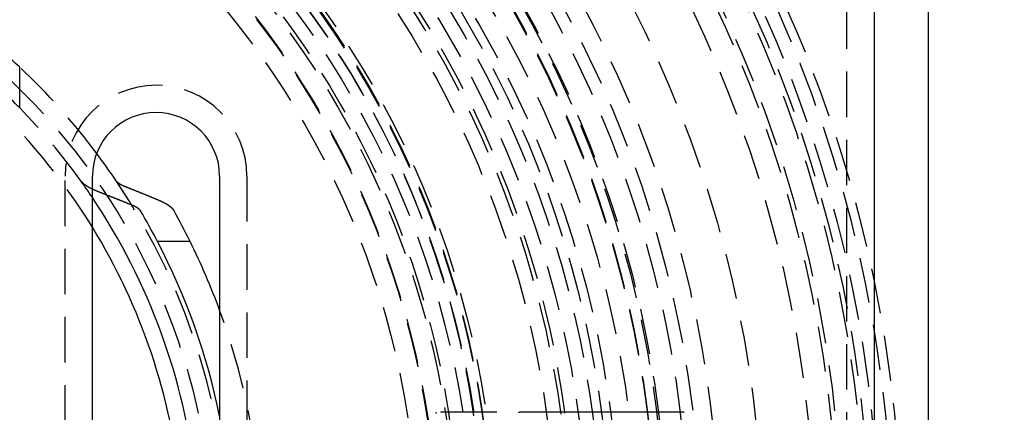
# Model space of a CAD drawing. Extents: x 658 to 1158, y -665 to 422.
# Drawn here: x 933 to 987, y -402 to -380 of the extents above; entities that cross this region are included whole.
import ezdxf

# ---------------------------------------------------------------- set-up
doc = ezdxf.new("R2010")
doc.units = 0
doc.header["$LTSCALE"] = 10
doc.linetypes.add('VERDECKT', pattern=[0.375, 0.25, -0.125])
doc.layers.get('0').update_dxf_attribs({"linetype": 'CONTINUOUS'})
doc.layers.add('STEMPEL', color=3, linetype='CONTINUOUS')

# ---------------------------------------------------------------- blocks, each defined once
blk = doc.blocks.new('A$C8047766D')
for p, q in [((355.603, -48.609), (355.603, 101.391)), ((352.603, 98.391), (352.603, -45.609)), ((309.603, 32.891), (309.603, 46.891)), ((316.603, 46.891), (316.603, 32.891)), ((314.979, 43.29), (313.184, 43.29))]:
    blk.add_line(p, q)
at = {"color": 1, "linetype": 'VERDECKT'}
for p, q in [((351.103, 31.391), (351.103, 95.391)), ((305.603, 50.642), (305.603, 52.884)), ((308.103, 32.891), (308.103, 46.891)), ((318.103, 46.891), (318.103, 32.891)), ((331.25, 33.891), (328.519, 33.891)), ((335.594, 33.891), (331.25, 33.891)), ((337.107, 33.891), (335.594, 33.891))]:
    blk.add_line(p, q, dxfattribs=at)
at = {"color": 1}
for points in [[(309.603, 46.168, 0), (309.599, 46.17, 0), (309.596, 46.172, 0), (309.593, 46.173, 0), (309.589, 46.175, 0), (309.586, 46.176, 0), (309.583, 46.178, 0), (309.579, 46.179, 0), (309.576, 46.181, 0), (309.573, 46.183, 0), (309.57, 46.184, 0), (309.566, 46.186, 0), (309.563, 46.188, 0), (309.56, 46.189, 0), (309.557, 46.191, 0), (309.553, 46.192, 0), (309.55, 46.194, 0), (309.547, 46.195, 0), (309.544, 46.197, 0), (309.541, 46.199, 0), (309.538, 46.2, 0), (309.534, 46.202, 0), (309.531, 46.203, 0), (309.528, 46.205, 0), (309.525, 46.207, 0), (309.522, 46.208, 0), (309.519, 46.21, 0), (309.516, 46.211, 0), (309.512, 46.213, 0), (309.509, 46.215, 0), (309.506, 46.216, 0), (309.503, 46.218, 0), (309.5, 46.219, 0), (309.497, 46.221, 0), (309.494, 46.223, 0), (309.491, 46.224, 0), (309.487, 46.226, 0), (309.484, 46.228, 0), (309.481, 46.229, 0), (309.478, 46.231, 0), (309.475, 46.233, 0), (309.472, 46.234, 0), (309.469, 46.236, 0), (309.466, 46.238, 0), (309.463, 46.239, 0), (309.46, 46.241, 0), (309.456, 46.243, 0), (309.453, 46.244, 0), (309.45, 46.246, 0), (309.447, 46.248, 0), (309.444, 46.249, 0), (309.441, 46.251, 0), (309.438, 46.253, 0), (309.435, 46.254, 0), (309.432, 46.256, 0), (309.429, 46.258, 0), (309.426, 46.26, 0), (309.423, 46.261, 0), (309.419, 46.263, 0), (309.416, 46.265, 0), (309.413, 46.266, 0), (309.41, 46.268, 0), (309.407, 46.27, 0), (309.404, 46.272, 0), (309.401, 46.273, 0), (309.398, 46.275, 0), (309.395, 46.277, 0), (309.392, 46.279, 0), (309.389, 46.28, 0), (309.386, 46.282, 0), (309.383, 46.284, 0), (309.38, 46.286, 0), (309.377, 46.287, 0), (309.374, 46.289, 0), (309.371, 46.291, 0), (309.368, 46.293, 0), (309.365, 46.294, 0), (309.362, 46.296, 0), (309.359, 46.298, 0), (309.356, 46.3, 0), (309.353, 46.301, 0), (309.35, 46.303, 0), (309.347, 46.305, 0), (309.344, 46.307, 0), (309.341, 46.309, 0), (309.338, 46.31, 0), (309.335, 46.312, 0), (309.332, 46.314, 0), (309.33, 46.316, 0), (309.327, 46.318, 0), (309.324, 46.319, 0), (309.321, 46.321, 0), (309.318, 46.323, 0), (309.315, 46.325, 0), (309.312, 46.327, 0), (309.309, 46.329, 0), (309.306, 46.33, 0), (309.303, 46.332, 0), (309.301, 46.334, 0), (309.298, 46.336, 0), (309.295, 46.338, 0), (309.292, 46.34, 0), (309.289, 46.341, 0), (309.286, 46.343, 0), (309.283, 46.345, 0), (309.281, 46.347, 0), (309.278, 46.349, 0), (309.275, 46.351, 0), (309.272, 46.352, 0), (309.269, 46.354, 0), (309.267, 46.356, 0), (309.264, 46.358, 0), (309.261, 46.36, 0), (309.258, 46.362, 0), (309.256, 46.364, 0), (309.253, 46.365, 0), (309.25, 46.367, 0), (309.247, 46.369, 0), (309.245, 46.371, 0), (309.242, 46.373, 0), (309.239, 46.375, 0), (309.236, 46.377, 0), (309.234, 46.379, 0), (309.231, 46.38, 0), (309.228, 46.382, 0), (309.226, 46.384, 0), (309.223, 46.386, 0), (309.22, 46.388, 0), (309.218, 46.39, 0), (309.215, 46.392, 0), (309.212, 46.394, 0), (309.21, 46.396, 0), (309.207, 46.398, 0), (309.204, 46.399, 0), (309.202, 46.401, 0), (309.199, 46.403, 0), (309.197, 46.405, 0), (309.194, 46.407, 0), (309.192, 46.409, 0), (309.189, 46.411, 0), (309.186, 46.413, 0), (309.184, 46.415, 0), (309.181, 46.416, 0), (309.179, 46.418, 0), (309.176, 46.42, 0), (309.174, 46.422, 0), (309.171, 46.424, 0), (309.169, 46.426, 0), (309.166, 46.428, 0), (309.164, 46.43, 0), (309.161, 46.432, 0), (309.159, 46.434, 0), (309.157, 46.436, 0), (309.154, 46.438, 0), (309.152, 46.44, 0), (309.149, 46.441, 0), (309.147, 46.443, 0), (309.144, 46.445, 0), (309.142, 46.447, 0), (309.14, 46.449, 0), (309.137, 46.451, 0), (309.135, 46.453, 0), (309.133, 46.455, 0), (309.13, 46.457, 0), (309.128, 46.459, 0), (309.126, 46.461, 0), (309.123, 46.463, 0), (309.121, 46.465, 0), (309.119, 46.467, 0), (309.117, 46.468, 0), (309.114, 46.47, 0), (309.112, 46.472, 0), (309.11, 46.474, 0), (309.108, 46.476, 0), (309.105, 46.478, 0), (309.103, 46.48, 0), (309.101, 46.482, 0), (309.099, 46.484, 0), (309.097, 46.486, 0), (309.094, 46.488, 0), (309.092, 46.49, 0), (309.09, 46.492, 0), (309.088, 46.494, 0), (309.086, 46.496, 0), (309.084, 46.498, 0), (309.081, 46.499, 0), (309.079, 46.501, 0), (309.077, 46.503, 0), (309.075, 46.505, 0), (309.073, 46.507, 0), (309.071, 46.509, 0), (309.069, 46.511, 0), (309.067, 46.513, 0), (309.065, 46.515, 0), (309.063, 46.517, 0), (309.061, 46.519, 0), (309.059, 46.521, 0), (309.057, 46.523, 0), (309.055, 46.525, 0), (309.053, 46.527, 0), (309.051, 46.529, 0), (309.049, 46.531, 0), (309.047, 46.532, 0), (309.045, 46.534, 0), (309.043, 46.536, 0), (309.041, 46.538, 0), (309.039, 46.54, 0), (309.038, 46.542, 0), (309.036, 46.544, 0), (309.034, 46.546, 0), (309.032, 46.548, 0), (309.03, 46.55, 0), (309.028, 46.552, 0), (309.026, 46.554, 0), (309.025, 46.556, 0), (309.023, 46.557, 0), (309.021, 46.559, 0), (309.019, 46.561, 0), (309.018, 46.563, 0), (309.016, 46.565, 0), (309.014, 46.567, 0), (309.012, 46.569, 0), (309.011, 46.571, 0), (309.009, 46.573, 0), (309.007, 46.575, 0), (309.005, 46.577, 0), (309.004, 46.579, 0), (309.002, 46.581, 0), (309, 46.583, 0), (308.999, 46.584, 0), (308.997, 46.586, 0), (308.996, 46.588, 0), (308.994, 46.59, 0), (308.992, 46.592, 0), (308.991, 46.594, 0), (308.989, 46.596, 0), (308.988, 46.598, 0), (308.986, 46.6, 0), (308.985, 46.602, 0), (308.983, 46.603, 0), (308.981, 46.605, 0), (308.98, 46.607, 0), (308.978, 46.609, 0), (308.977, 46.611, 0), (308.976, 46.613, 0), (308.974, 46.615, 0), (308.973, 46.617, 0), (308.971, 46.619, 0), (308.97, 46.62, 0), (308.968, 46.622, 0), (308.967, 46.624, 0), (308.966, 46.626, 0), (308.964, 46.628, 0), (308.963, 46.63, 0), (308.961, 46.632, 0), (308.96, 46.634, 0)], [(342.147, 33.891, 0), (342.147, 33.891, 0), (342.147, 33.891, 0), (342.147, 33.891, 0), (342.147, 33.891, 0), (342.147, 33.891, 0), (342.147, 33.891, 0), (342.147, 33.891, 0), (342.146, 33.891, 0), (342.146, 33.891, 0), (342.146, 33.891, 0), (342.145, 33.891, 0), (342.145, 33.891, 0), (342.144, 33.891, 0), (342.144, 33.891, 0), (342.143, 33.891, 0), (342.143, 33.891, 0), (342.142, 33.891, 0), (342.142, 33.891, 0), (342.141, 33.891, 0), (342.14, 33.891, 0), (342.139, 33.891, 0), (342.139, 33.891, 0), (342.138, 33.891, 0), (342.137, 33.891, 0), (342.136, 33.891, 0), (342.135, 33.891, 0), (342.134, 33.891, 0), (342.133, 33.891, 0), (342.132, 33.891, 0), (342.131, 33.891, 0), (342.13, 33.891, 0), (342.129, 33.891, 0), (342.127, 33.891, 0), (342.126, 33.891, 0), (342.125, 33.891, 0), (342.124, 33.891, 0), (342.122, 33.891, 0), (342.121, 33.891, 0), (342.119, 33.891, 0), (342.118, 33.891, 0), (342.116, 33.891, 0), (342.115, 33.891, 0), (342.113, 33.891, 0), (342.112, 33.891, 0), (342.11, 33.891, 0), (342.108, 33.891, 0), (342.106, 33.891, 0), (342.105, 33.891, 0), (342.103, 33.891, 0), (342.101, 33.891, 0), (342.099, 33.891, 0), (342.097, 33.891, 0), (342.095, 33.891, 0), (342.093, 33.891, 0), (342.091, 33.891, 0), (342.089, 33.891, 0), (342.087, 33.891, 0), (342.085, 33.891, 0), (342.082, 33.891, 0), (342.08, 33.891, 0), (342.078, 33.891, 0), (342.075, 33.891, 0), (342.073, 33.891, 0), (342.071, 33.891, 0), (342.068, 33.891, 0), (342.066, 33.891, 0), (342.063, 33.891, 0), (342.06, 33.891, 0), (342.058, 33.891, 0), (342.055, 33.891, 0), (342.052, 33.891, 0), (342.05, 33.891, 0), (342.047, 33.891, 0), (342.044, 33.891, 0), (342.041, 33.891, 0), (342.038, 33.891, 0), (342.035, 33.891, 0), (342.032, 33.891, 0), (342.029, 33.891, 0), (342.026, 33.891, 0), (342.023, 33.891, 0), (342.02, 33.891, 0), (342.016, 33.891, 0), (342.013, 33.891, 0), (342.01, 33.891, 0), (342.007, 33.891, 0), (342.003, 33.891, 0), (342, 33.891, 0), (341.996, 33.891, 0), (341.993, 33.891, 0), (341.989, 33.891, 0), (341.986, 33.891, 0), (341.982, 33.891, 0), (341.979, 33.891, 0), (341.975, 33.891, 0), (341.971, 33.891, 0), (341.968, 33.891, 0), (341.964, 33.891, 0), (341.96, 33.891, 0), (341.956, 33.891, 0), (341.953, 33.891, 0), (341.949, 33.891, 0), (341.945, 33.891, 0), (341.941, 33.891, 0), (341.937, 33.891, 0), (341.933, 33.891, 0), (341.929, 33.891, 0), (341.925, 33.891, 0), (341.921, 33.891, 0), (341.917, 33.891, 0), (341.912, 33.891, 0), (341.908, 33.891, 0), (341.904, 33.891, 0), (341.9, 33.891, 0), (341.895, 33.891, 0), (341.891, 33.891, 0), (341.887, 33.891, 0), (341.882, 33.891, 0), (341.878, 33.891, 0), (341.874, 33.891, 0), (341.869, 33.891, 0), (341.865, 33.891, 0), (341.86, 33.891, 0), (341.856, 33.891, 0), (341.851, 33.891, 0), (341.847, 33.891, 0), (341.842, 33.891, 0), (341.837, 33.891, 0), (341.833, 33.891, 0), (341.828, 33.891, 0), (341.823, 33.891, 0), (341.819, 33.891, 0), (341.814, 33.891, 0), (341.809, 33.891, 0), (341.804, 33.891, 0), (341.8, 33.891, 0), (341.795, 33.891, 0), (341.79, 33.891, 0), (341.785, 33.891, 0), (341.78, 33.891, 0), (341.775, 33.891, 0), (341.77, 33.891, 0), (341.765, 33.891, 0), (341.76, 33.891, 0), (341.755, 33.891, 0), (341.75, 33.891, 0), (341.745, 33.891, 0), (341.74, 33.891, 0), (341.735, 33.891, 0), (341.729, 33.891, 0), (341.724, 33.891, 0), (341.719, 33.891, 0), (341.713, 33.891, 0), (341.708, 33.891, 0), (341.702, 33.891, 0), (341.697, 33.891, 0), (341.691, 33.891, 0), (341.686, 33.891, 0), (341.68, 33.891, 0), (341.674, 33.891, 0), (341.668, 33.891, 0), (341.663, 33.891, 0), (341.657, 33.891, 0), (341.651, 33.891, 0), (341.645, 33.891, 0), (341.639, 33.891, 0), (341.633, 33.891, 0), (341.627, 33.891, 0), (341.621, 33.891, 0), (341.615, 33.891, 0), (341.609, 33.891, 0), (341.602, 33.891, 0), (341.596, 33.891, 0), (341.59, 33.891, 0), (341.583, 33.891, 0), (341.577, 33.891, 0), (341.571, 33.891, 0), (341.564, 33.891, 0), (341.558, 33.891, 0), (341.551, 33.891, 0), (341.545, 33.891, 0), (341.538, 33.891, 0), (341.531, 33.891, 0), (341.525, 33.891, 0), (341.518, 33.891, 0), (341.511, 33.891, 0), (341.504, 33.891, 0), (341.497, 33.891, 0), (341.49, 33.891, 0), (341.484, 33.891, 0), (341.477, 33.891, 0), (341.47, 33.891, 0), (341.462, 33.891, 0), (341.455, 33.891, 0), (341.448, 33.891, 0), (341.441, 33.891, 0), (341.434, 33.891, 0), (341.427, 33.891, 0), (341.419, 33.891, 0), (341.412, 33.891, 0), (341.405, 33.891, 0), (341.397, 33.891, 0), (341.39, 33.891, 0), (341.382, 33.891, 0), (341.375, 33.891, 0), (341.367, 33.891, 0), (341.36, 33.891, 0), (341.352, 33.891, 0), (341.344, 33.891, 0), (341.337, 33.891, 0), (341.329, 33.891, 0), (341.321, 33.891, 0), (341.314, 33.891, 0), (341.306, 33.891, 0), (341.298, 33.891, 0), (341.29, 33.891, 0), (341.282, 33.891, 0), (341.274, 33.891, 0), (341.266, 33.891, 0), (341.258, 33.891, 0), (341.25, 33.891, 0), (341.242, 33.891, 0), (341.234, 33.891, 0), (341.226, 33.891, 0), (341.217, 33.891, 0), (341.209, 33.891, 0), (341.201, 33.891, 0), (341.193, 33.891, 0), (341.184, 33.891, 0), (341.176, 33.891, 0), (341.168, 33.891, 0), (341.159, 33.891, 0), (341.151, 33.891, 0), (341.142, 33.891, 0), (341.134, 33.891, 0), (341.125, 33.891, 0), (341.117, 33.891, 0), (341.108, 33.891, 0), (341.1, 33.891, 0), (341.091, 33.891, 0), (341.083, 33.891, 0), (341.074, 33.891, 0), (341.065, 33.891, 0), (341.057, 33.891, 0), (341.048, 33.891, 0), (341.039, 33.891, 0), (341.031, 33.891, 0), (341.022, 33.891, 0), (341.013, 33.891, 0), (341.004, 33.891, 0), (340.995, 33.891, 0), (340.987, 33.891, 0), (340.978, 33.891, 0), (340.969, 33.891, 0), (340.96, 33.891, 0), (340.951, 33.891, 0), (340.942, 33.891, 0), (340.933, 33.891, 0), (340.924, 33.891, 0), (340.915, 33.891, 0), (340.906, 33.891, 0), (340.897, 33.891, 0), (340.888, 33.891, 0), (340.879, 33.891, 0), (340.87, 33.891, 0), (340.861, 33.891, 0), (340.852, 33.891, 0), (340.843, 33.891, 0), (340.834, 33.891, 0), (340.825, 33.891, 0), (340.816, 33.891, 0), (340.807, 33.891, 0), (340.798, 33.891, 0), (340.789, 33.891, 0), (340.78, 33.891, 0), (340.77, 33.891, 0), (340.761, 33.891, 0), (340.752, 33.891, 0), (340.743, 33.891, 0), (340.734, 33.891, 0), (340.725, 33.891, 0), (340.716, 33.891, 0), (340.706, 33.891, 0), (340.697, 33.891, 0), (340.688, 33.891, 0), (340.679, 33.891, 0), (340.67, 33.891, 0), (340.661, 33.891, 0), (340.651, 33.891, 0), (340.642, 33.891, 0), (340.633, 33.891, 0), (340.623, 33.891, 0), (340.614, 33.891, 0), (340.604, 33.891, 0), (340.595, 33.891, 0), (340.585, 33.891, 0), (340.575, 33.891, 0), (340.566, 33.891, 0), (340.556, 33.891, 0), (340.546, 33.891, 0), (340.536, 33.891, 0), (340.526, 33.891, 0), (340.517, 33.891, 0), (340.507, 33.891, 0), (340.497, 33.891, 0), (340.487, 33.891, 0), (340.477, 33.891, 0), (340.466, 33.891, 0), (340.456, 33.891, 0), (340.446, 33.891, 0), (340.436, 33.891, 0), (340.426, 33.891, 0), (340.415, 33.891, 0), (340.405, 33.891, 0), (340.394, 33.891, 0), (340.384, 33.891, 0), (340.374, 33.891, 0), (340.363, 33.891, 0), (340.352, 33.891, 0), (340.342, 33.891, 0), (340.331, 33.891, 0), (340.321, 33.891, 0), (340.31, 33.891, 0), (340.299, 33.891, 0), (340.288, 33.891, 0), (340.278, 33.891, 0), (340.267, 33.891, 0), (340.256, 33.891, 0), (340.245, 33.891, 0), (340.234, 33.891, 0), (340.223, 33.891, 0), (340.212, 33.891, 0), (340.201, 33.891, 0), (340.19, 33.891, 0), (340.179, 33.891, 0), (340.168, 33.891, 0), (340.157, 33.891, 0), (340.145, 33.891, 0), (340.134, 33.891, 0), (340.123, 33.891, 0), (340.112, 33.891, 0), (340.1, 33.891, 0), (340.089, 33.891, 0), (340.078, 33.891, 0), (340.066, 33.891, 0), (340.055, 33.891, 0), (340.043, 33.891, 0), (340.032, 33.891, 0), (340.02, 33.891, 0), (340.009, 33.891, 0), (339.997, 33.891, 0), (339.986, 33.891, 0), (339.974, 33.891, 0), (339.963, 33.891, 0), (339.951, 33.891, 0), (339.939, 33.891, 0), (339.928, 33.891, 0), (339.916, 33.891, 0), (339.904, 33.891, 0), (339.892, 33.891, 0), (339.88, 33.891, 0), (339.869, 33.891, 0), (339.857, 33.891, 0), (339.845, 33.891, 0), (339.833, 33.891, 0), (339.821, 33.891, 0), (339.809, 33.891, 0), (339.797, 33.891, 0), (339.785, 33.891, 0), (339.773, 33.891, 0), (339.761, 33.891, 0), (339.749, 33.891, 0), (339.737, 33.891, 0), (339.725, 33.891, 0), (339.713, 33.891, 0), (339.701, 33.891, 0), (339.689, 33.891, 0), (339.677, 33.891, 0), (339.665, 33.891, 0), (339.653, 33.891, 0), (339.641, 33.891, 0), (339.629, 33.891, 0), (339.617, 33.891, 0), (339.604, 33.891, 0), (339.592, 33.891, 0), (339.58, 33.891, 0), (339.568, 33.891, 0), (339.556, 33.891, 0), (339.544, 33.891, 0), (339.531, 33.891, 0), (339.519, 33.891, 0), (339.507, 33.891, 0), (339.495, 33.891, 0), (339.483, 33.891, 0), (339.47, 33.891, 0), (339.458, 33.891, 0), (339.446, 33.891, 0), (339.434, 33.891, 0), (339.421, 33.891, 0), (339.409, 33.891, 0), (339.397, 33.891, 0), (339.385, 33.891, 0), (339.373, 33.891, 0), (339.36, 33.891, 0), (339.348, 33.891, 0), (339.336, 33.891, 0), (339.324, 33.891, 0), (339.312, 33.891, 0), (339.299, 33.891, 0), (339.287, 33.891, 0), (339.275, 33.891, 0), (339.263, 33.891, 0), (339.251, 33.891, 0), (339.239, 33.891, 0), (339.226, 33.891, 0), (339.214, 33.891, 0), (339.202, 33.891, 0), (339.19, 33.891, 0), (339.178, 33.891, 0), (339.166, 33.891, 0), (339.154, 33.891, 0), (339.142, 33.891, 0), (339.129, 33.891, 0), (339.117, 33.891, 0), (339.105, 33.891, 0), (339.093, 33.891, 0), (339.081, 33.891, 0), (339.069, 33.891, 0), (339.057, 33.891, 0), (339.045, 33.891, 0), (339.033, 33.891, 0), (339.021, 33.891, 0), (339.009, 33.891, 0), (338.997, 33.891, 0), (338.985, 33.891, 0), (338.973, 33.891, 0), (338.961, 33.891, 0), (338.948, 33.891, 0), (338.936, 33.891, 0), (338.924, 33.891, 0), (338.911, 33.891, 0), (338.899, 33.891, 0), (338.887, 33.891, 0), (338.874, 33.891, 0), (338.862, 33.891, 0), (338.849, 33.891, 0), (338.836, 33.891, 0), (338.824, 33.891, 0), (338.811, 33.891, 0), (338.798, 33.891, 0), (338.786, 33.891, 0), (338.773, 33.891, 0), (338.76, 33.891, 0), (338.747, 33.891, 0), (338.734, 33.891, 0), (338.721, 33.891, 0), (338.708, 33.891, 0), (338.696, 33.891, 0), (338.683, 33.891, 0), (338.669, 33.891, 0), (338.656, 33.891, 0), (338.643, 33.891, 0), (338.63, 33.891, 0), (338.617, 33.891, 0), (338.604, 33.891, 0), (338.591, 33.891, 0), (338.578, 33.891, 0), (338.564, 33.891, 0), (338.551, 33.891, 0), (338.538, 33.891, 0), (338.524, 33.891, 0), (338.511, 33.891, 0), (338.498, 33.891, 0), (338.484, 33.891, 0), (338.471, 33.891, 0), (338.457, 33.891, 0), (338.444, 33.891, 0), (338.431, 33.891, 0), (338.417, 33.891, 0), (338.404, 33.891, 0), (338.39, 33.891, 0), (338.376, 33.891, 0), (338.363, 33.891, 0), (338.349, 33.891, 0), (338.336, 33.891, 0), (338.322, 33.891, 0), (338.308, 33.891, 0), (338.295, 33.891, 0), (338.281, 33.891, 0), (338.267, 33.891, 0), (338.254, 33.891, 0), (338.24, 33.891, 0), (338.226, 33.891, 0), (338.213, 33.891, 0), (338.199, 33.891, 0), (338.185, 33.891, 0), (338.171, 33.891, 0), (338.157, 33.891, 0), (338.144, 33.891, 0), (338.13, 33.891, 0), (338.116, 33.891, 0), (338.102, 33.891, 0), (338.088, 33.891, 0), (338.075, 33.891, 0), (338.061, 33.891, 0), (338.047, 33.891, 0), (338.033, 33.891, 0), (338.019, 33.891, 0), (338.005, 33.891, 0), (337.991, 33.891, 0), (337.977, 33.891, 0), (337.964, 33.891, 0), (337.95, 33.891, 0), (337.936, 33.891, 0), (337.922, 33.891, 0), (337.908, 33.891, 0), (337.894, 33.891, 0), (337.88, 33.891, 0), (337.866, 33.891, 0), (337.852, 33.891, 0), (337.839, 33.891, 0), (337.825, 33.891, 0), (337.811, 33.891, 0), (337.797, 33.891, 0), (337.783, 33.891, 0), (337.769, 33.891, 0), (337.755, 33.891, 0), (337.742, 33.891, 0), (337.728, 33.891, 0), (337.714, 33.891, 0), (337.7, 33.891, 0), (337.686, 33.891, 0), (337.672, 33.891, 0), (337.659, 33.891, 0), (337.645, 33.891, 0), (337.631, 33.891, 0), (337.617, 33.891, 0), (337.603, 33.891, 0), (337.59, 33.891, 0), (337.576, 33.891, 0), (337.562, 33.891, 0), (337.548, 33.891, 0), (337.535, 33.891, 0), (337.521, 33.891, 0), (337.507, 33.891, 0), (337.494, 33.891, 0), (337.48, 33.891, 0), (337.466, 33.891, 0), (337.453, 33.891, 0), (337.439, 33.891, 0), (337.426, 33.891, 0), (337.412, 33.891, 0), (337.399, 33.891, 0), (337.385, 33.891, 0), (337.372, 33.891, 0), (337.358, 33.891, 0), (337.345, 33.891, 0), (337.331, 33.891, 0), (337.318, 33.891, 0), (337.305, 33.891, 0), (337.291, 33.891, 0), (337.278, 33.891, 0), (337.265, 33.891, 0), (337.251, 33.891, 0), (337.238, 33.891, 0), (337.225, 33.891, 0), (337.212, 33.891, 0), (337.198, 33.891, 0), (337.185, 33.891, 0), (337.172, 33.891, 0), (337.159, 33.891, 0), (337.146, 33.891, 0), (337.133, 33.891, 0), (337.12, 33.891, 0), (337.107, 33.891, 0)]]:
    blk.add_polyline3d(points, dxfattribs=at)
for points in [[(310.908, 46.634, 0), (310.908, 46.632, 0), (310.909, 46.631, 0), (310.91, 46.63, 0), (310.911, 46.629, 0), (310.912, 46.627, 0), (310.913, 46.626, 0), (310.913, 46.625, 0), (310.914, 46.624, 0), (310.915, 46.623, 0), (310.916, 46.621, 0), (310.917, 46.62, 0), (310.918, 46.619, 0), (310.919, 46.618, 0), (310.92, 46.616, 0), (310.921, 46.615, 0), (310.922, 46.614, 0), (310.923, 46.613, 0), (310.924, 46.611, 0), (310.925, 46.61, 0), (310.926, 46.609, 0), (310.927, 46.608, 0), (310.928, 46.606, 0), (310.929, 46.605, 0), (310.93, 46.604, 0), (310.931, 46.603, 0), (310.932, 46.601, 0), (310.933, 46.6, 0), (310.934, 46.599, 0), (310.935, 46.598, 0), (310.936, 46.596, 0), (310.937, 46.595, 0), (310.939, 46.594, 0), (310.94, 46.593, 0), (310.941, 46.591, 0), (310.942, 46.59, 0), (310.943, 46.589, 0), (310.944, 46.588, 0), (310.946, 46.586, 0), (310.947, 46.585, 0), (310.948, 46.584, 0), (310.949, 46.583, 0), (310.95, 46.581, 0), (310.952, 46.58, 0), (310.953, 46.579, 0), (310.954, 46.578, 0), (310.955, 46.576, 0), (310.956, 46.575, 0), (310.958, 46.574, 0), (310.959, 46.572, 0), (310.96, 46.571, 0), (310.962, 46.57, 0), (310.963, 46.569, 0), (310.964, 46.567, 0), (310.965, 46.566, 0), (310.967, 46.565, 0), (310.968, 46.563, 0), (310.969, 46.562, 0), (310.971, 46.561, 0), (310.972, 46.56, 0), (310.974, 46.559, 0), (310.975, 46.557, 0), (310.976, 46.556, 0), (310.978, 46.555, 0), (310.979, 46.553, 0), (310.981, 46.552, 0), (310.982, 46.551, 0), (310.983, 46.55, 0), (310.985, 46.548, 0), (310.986, 46.547, 0), (310.988, 46.546, 0), (310.989, 46.545, 0), (310.991, 46.543, 0), (310.992, 46.542, 0), (310.994, 46.541, 0), (310.995, 46.539, 0), (310.997, 46.538, 0), (310.998, 46.537, 0), (311, 46.536, 0), (311.001, 46.535, 0), (311.003, 46.533, 0), (311.004, 46.532, 0), (311.006, 46.531, 0), (311.007, 46.529, 0), (311.009, 46.528, 0), (311.01, 46.527, 0), (311.012, 46.526, 0), (311.014, 46.525, 0), (311.015, 46.523, 0), (311.017, 46.522, 0), (311.018, 46.521, 0), (311.02, 46.52, 0), (311.022, 46.518, 0), (311.023, 46.517, 0), (311.025, 46.516, 0), (311.027, 46.514, 0), (311.028, 46.513, 0), (311.03, 46.512, 0), (311.032, 46.511, 0), (311.033, 46.51, 0), (311.035, 46.508, 0), (311.037, 46.507, 0), (311.038, 46.506, 0), (311.04, 46.505, 0), (311.042, 46.503, 0), (311.044, 46.502, 0), (311.045, 46.501, 0), (311.047, 46.5, 0), (311.049, 46.499, 0), (311.05, 46.497, 0), (311.052, 46.496, 0), (311.054, 46.495, 0), (311.056, 46.494, 0), (311.058, 46.492, 0), (311.059, 46.491, 0), (311.061, 46.49, 0), (311.063, 46.489, 0), (311.065, 46.488, 0), (311.066, 46.486, 0), (311.068, 46.485, 0), (311.07, 46.484, 0), (311.072, 46.483, 0), (311.074, 46.482, 0), (311.076, 46.48, 0), (311.077, 46.479, 0), (311.079, 46.478, 0), (311.081, 46.477, 0), (311.083, 46.476, 0), (311.085, 46.475, 0), (311.087, 46.473, 0), (311.088, 46.472, 0), (311.09, 46.471, 0), (311.092, 46.47, 0), (311.094, 46.469, 0), (311.096, 46.468, 0), (311.098, 46.466, 0), (311.1, 46.465, 0), (311.102, 46.464, 0), (311.104, 46.463, 0), (311.105, 46.462, 0), (311.107, 46.461, 0), (311.109, 46.459, 0), (311.111, 46.458, 0), (311.113, 46.457, 0), (311.115, 46.456, 0), (311.117, 46.455, 0), (311.119, 46.454, 0), (311.121, 46.453, 0), (311.123, 46.451, 0), (311.125, 46.45, 0), (311.127, 46.449, 0), (311.129, 46.448, 0), (311.131, 46.447, 0), (311.132, 46.446, 0), (311.134, 46.445, 0), (311.136, 46.444, 0), (311.138, 46.443, 0), (311.14, 46.441, 0), (311.142, 46.44, 0), (311.144, 46.439, 0), (311.146, 46.438, 0), (311.148, 46.437, 0), (311.15, 46.436, 0), (311.152, 46.435, 0), (311.154, 46.434, 0), (311.156, 46.433, 0), (311.158, 46.431, 0), (311.16, 46.43, 0), (311.162, 46.429, 0), (311.164, 46.428, 0), (311.166, 46.427, 0), (311.168, 46.426, 0), (311.17, 46.425, 0), (311.172, 46.424, 0), (311.174, 46.423, 0), (311.176, 46.422, 0), (311.178, 46.421, 0), (311.18, 46.42, 0), (311.182, 46.419, 0), (311.184, 46.418, 0), (311.186, 46.417, 0), (311.188, 46.416, 0), (311.19, 46.415, 0), (311.192, 46.414, 0), (311.194, 46.413, 0), (311.196, 46.411, 0), (311.198, 46.41, 0), (311.2, 46.409, 0), (311.202, 46.408, 0), (311.205, 46.407, 0), (311.207, 46.406, 0), (311.209, 46.405, 0), (311.211, 46.404, 0), (311.213, 46.403, 0), (311.215, 46.402, 0), (311.217, 46.401, 0), (311.219, 46.4, 0), (311.222, 46.399, 0), (311.224, 46.398, 0), (311.226, 46.397, 0), (311.228, 46.396, 0), (311.23, 46.395, 0), (311.233, 46.394, 0), (311.235, 46.393, 0), (311.237, 46.392, 0), (311.239, 46.391, 0), (311.241, 46.389, 0), (311.244, 46.388, 0), (311.246, 46.387, 0), (311.248, 46.386, 0), (311.25, 46.385, 0), (311.253, 46.384, 0), (311.255, 46.383, 0), (311.257, 46.382, 0), (311.26, 46.381, 0), (311.262, 46.38, 0), (311.264, 46.379, 0), (311.267, 46.378, 0), (311.269, 46.377, 0), (311.271, 46.376, 0), (311.274, 46.375, 0), (311.276, 46.374, 0), (311.278, 46.373, 0), (311.281, 46.372, 0), (311.283, 46.371, 0), (311.285, 46.37, 0), (311.288, 46.368, 0), (311.29, 46.367, 0), (311.292, 46.366, 0), (311.295, 46.365, 0), (311.297, 46.364, 0), (311.3, 46.363, 0), (311.302, 46.362, 0), (311.305, 46.361, 0), (311.307, 46.36, 0), (311.309, 46.359, 0), (311.312, 46.358, 0), (311.314, 46.357, 0), (311.317, 46.356, 0), (311.319, 46.355, 0), (311.322, 46.354, 0), (311.324, 46.353, 0), (311.327, 46.352, 0), (311.329, 46.351, 0), (311.332, 46.35, 0), (311.334, 46.349, 0), (311.337, 46.348, 0), (311.339, 46.347, 0), (311.342, 46.346, 0), (311.344, 46.345, 0), (311.347, 46.343, 0), (311.35, 46.343, 0), (311.352, 46.342, 0), (311.355, 46.34, 0), (311.357, 46.339, 0), (311.36, 46.338, 0)], [(309.893, 46.043, 0), (309.891, 46.044, 0), (309.888, 46.045, 0), (309.886, 46.046, 0), (309.883, 46.047, 0), (309.881, 46.048, 0), (309.878, 46.049, 0), (309.876, 46.05, 0), (309.873, 46.051, 0), (309.871, 46.052, 0), (309.868, 46.053, 0), (309.866, 46.054, 0), (309.864, 46.055, 0), (309.861, 46.056, 0), (309.859, 46.057, 0), (309.856, 46.058, 0), (309.854, 46.059, 0), (309.851, 46.06, 0), (309.849, 46.061, 0), (309.846, 46.062, 0), (309.844, 46.063, 0), (309.842, 46.064, 0), (309.839, 46.065, 0), (309.837, 46.066, 0), (309.834, 46.066, 0), (309.832, 46.068, 0), (309.83, 46.069, 0), (309.827, 46.069, 0), (309.825, 46.07, 0), (309.822, 46.071, 0), (309.82, 46.072, 0), (309.818, 46.073, 0), (309.815, 46.074, 0), (309.813, 46.075, 0), (309.81, 46.076, 0), (309.808, 46.077, 0), (309.806, 46.078, 0), (309.803, 46.079, 0), (309.801, 46.08, 0), (309.799, 46.081, 0), (309.796, 46.082, 0), (309.794, 46.083, 0), (309.791, 46.084, 0), (309.789, 46.085, 0), (309.787, 46.086, 0), (309.784, 46.087, 0), (309.782, 46.088, 0), (309.78, 46.089, 0), (309.777, 46.09, 0), (309.775, 46.091, 0), (309.773, 46.092, 0), (309.77, 46.093, 0), (309.768, 46.094, 0), (309.766, 46.095, 0), (309.763, 46.096, 0), (309.761, 46.097, 0), (309.759, 46.098, 0), (309.756, 46.099, 0), (309.754, 46.1, 0), (309.752, 46.101, 0), (309.75, 46.102, 0), (309.747, 46.103, 0), (309.745, 46.104, 0), (309.743, 46.105, 0), (309.74, 46.106, 0), (309.738, 46.107, 0), (309.736, 46.108, 0), (309.734, 46.109, 0), (309.731, 46.11, 0), (309.729, 46.111, 0), (309.727, 46.112, 0), (309.724, 46.113, 0), (309.722, 46.114, 0), (309.72, 46.115, 0), (309.718, 46.116, 0), (309.715, 46.117, 0), (309.713, 46.118, 0), (309.711, 46.119, 0), (309.709, 46.12, 0), (309.706, 46.121, 0), (309.704, 46.122, 0), (309.702, 46.123, 0), (309.7, 46.124, 0), (309.697, 46.125, 0), (309.695, 46.126, 0), (309.693, 46.127, 0), (309.691, 46.128, 0), (309.689, 46.129, 0), (309.686, 46.13, 0), (309.684, 46.131, 0), (309.682, 46.132, 0), (309.68, 46.133, 0), (309.678, 46.134, 0), (309.675, 46.135, 0), (309.673, 46.136, 0), (309.671, 46.136, 0), (309.669, 46.138, 0), (309.667, 46.139, 0), (309.664, 46.139, 0), (309.662, 46.141, 0), (309.66, 46.142, 0), (309.658, 46.142, 0), (309.656, 46.144, 0), (309.654, 46.145, 0), (309.651, 46.145, 0), (309.649, 46.147, 0), (309.647, 46.147, 0), (309.645, 46.148, 0), (309.643, 46.149, 0), (309.641, 46.15, 0), (309.639, 46.151, 0), (309.636, 46.152, 0), (309.634, 46.153, 0), (309.632, 46.154, 0), (309.63, 46.155, 0), (309.628, 46.156, 0), (309.626, 46.157, 0), (309.624, 46.158, 0), (309.622, 46.159, 0), (309.619, 46.16, 0), (309.617, 46.161, 0), (309.615, 46.162, 0), (309.613, 46.163, 0), (309.611, 46.164, 0), (309.609, 46.165, 0), (309.607, 46.166, 0), (309.605, 46.167, 0), (309.603, 46.168, 0)], [(311.82, 45.272, 0), (311.8, 45.28, 0), (311.779, 45.289, 0), (311.759, 45.297, 0), (311.739, 45.305, 0), (311.718, 45.314, 0), (311.698, 45.322, 0), (311.677, 45.33, 0), (311.657, 45.339, 0), (311.636, 45.347, 0), (311.616, 45.355, 0), (311.596, 45.364, 0), (311.575, 45.372, 0), (311.555, 45.38, 0), (311.534, 45.389, 0), (311.514, 45.397, 0), (311.494, 45.405, 0), (311.473, 45.413, 0), (311.453, 45.422, 0), (311.433, 45.43, 0), (311.412, 45.438, 0), (311.392, 45.447, 0), (311.371, 45.455, 0), (311.351, 45.463, 0), (311.331, 45.471, 0), (311.31, 45.48, 0), (311.29, 45.488, 0), (311.27, 45.496, 0), (311.249, 45.504, 0), (311.229, 45.513, 0), (311.209, 45.521, 0), (311.188, 45.529, 0), (311.168, 45.537, 0), (311.148, 45.545, 0), (311.127, 45.553, 0), (311.107, 45.562, 0), (311.087, 45.57, 0), (311.066, 45.578, 0), (311.046, 45.586, 0), (311.026, 45.594, 0), (311.005, 45.603, 0), (310.985, 45.611, 0), (310.965, 45.619, 0), (310.944, 45.627, 0), (310.924, 45.635, 0), (310.904, 45.643, 0), (310.884, 45.651, 0), (310.863, 45.66, 0), (310.843, 45.668, 0), (310.823, 45.676, 0), (310.802, 45.684, 0), (310.782, 45.692, 0), (310.762, 45.7, 0), (310.742, 45.708, 0), (310.721, 45.716, 0), (310.701, 45.724, 0), (310.681, 45.733, 0), (310.661, 45.74, 0), (310.64, 45.749, 0), (310.62, 45.757, 0), (310.6, 45.765, 0), (310.58, 45.773, 0), (310.559, 45.781, 0), (310.539, 45.789, 0), (310.519, 45.797, 0), (310.499, 45.805, 0), (310.478, 45.813, 0), (310.458, 45.821, 0), (310.438, 45.829, 0), (310.418, 45.837, 0), (310.397, 45.845, 0), (310.377, 45.853, 0), (310.357, 45.861, 0), (310.337, 45.869, 0), (310.317, 45.877, 0), (310.296, 45.885, 0), (310.276, 45.893, 0), (310.256, 45.901, 0), (310.236, 45.909, 0), (310.216, 45.917, 0), (310.195, 45.925, 0), (310.175, 45.933, 0), (310.155, 45.941, 0), (310.135, 45.949, 0), (310.115, 45.956, 0), (310.095, 45.964, 0), (310.074, 45.972, 0), (310.054, 45.98, 0), (310.034, 45.988, 0), (310.014, 45.996, 0), (309.994, 46.004, 0), (309.974, 46.012, 0), (309.953, 46.02, 0), (309.933, 46.028, 0), (309.913, 46.035, 0), (309.893, 46.043, 0)], [(311.36, 46.338, 0), (311.38, 46.331, 0), (311.4, 46.323, 0), (311.419, 46.315, 0), (311.439, 46.307, 0), (311.459, 46.299, 0), (311.479, 46.291, 0), (311.499, 46.283, 0), (311.519, 46.275, 0), (311.539, 46.267, 0), (311.558, 46.259, 0), (311.578, 46.251, 0), (311.598, 46.243, 0), (311.618, 46.236, 0), (311.638, 46.228, 0), (311.658, 46.22, 0), (311.678, 46.212, 0), (311.698, 46.204, 0), (311.718, 46.196, 0), (311.737, 46.188, 0), (311.757, 46.18, 0), (311.777, 46.172, 0), (311.797, 46.164, 0), (311.817, 46.156, 0), (311.837, 46.148, 0), (311.857, 46.14, 0), (311.877, 46.132, 0), (311.897, 46.124, 0), (311.917, 46.116, 0), (311.937, 46.108, 0), (311.957, 46.1, 0), (311.976, 46.092, 0), (311.996, 46.084, 0), (312.016, 46.076, 0), (312.036, 46.068, 0), (312.056, 46.06, 0), (312.076, 46.051, 0), (312.096, 46.044, 0), (312.116, 46.035, 0), (312.136, 46.027, 0), (312.156, 46.019, 0), (312.176, 46.011, 0), (312.196, 46.003, 0), (312.216, 45.995, 0), (312.236, 45.987, 0), (312.256, 45.979, 0), (312.276, 45.971, 0), (312.296, 45.962, 0), (312.316, 45.954, 0), (312.336, 45.946, 0), (312.356, 45.938, 0), (312.376, 45.93, 0), (312.396, 45.922, 0), (312.416, 45.914, 0), (312.436, 45.906, 0), (312.456, 45.897, 0), (312.476, 45.889, 0), (312.496, 45.881, 0), (312.516, 45.873, 0), (312.536, 45.865, 0), (312.556, 45.857, 0), (312.576, 45.848, 0), (312.596, 45.84, 0), (312.616, 45.832, 0), (312.636, 45.824, 0), (312.656, 45.816, 0), (312.676, 45.807, 0), (312.696, 45.799, 0), (312.716, 45.791, 0), (312.736, 45.783, 0), (312.756, 45.775, 0), (312.776, 45.766, 0), (312.796, 45.758, 0), (312.817, 45.75, 0), (312.837, 45.742, 0), (312.857, 45.733, 0), (312.877, 45.725, 0), (312.897, 45.717, 0), (312.917, 45.709, 0), (312.937, 45.7, 0), (312.957, 45.692, 0), (312.977, 45.684, 0), (312.997, 45.675, 0), (313.017, 45.667, 0), (313.037, 45.659, 0), (313.058, 45.65, 0), (313.078, 45.642, 0), (313.098, 45.634, 0), (313.118, 45.625, 0), (313.138, 45.617, 0), (313.158, 45.609, 0), (313.178, 45.6, 0), (313.198, 45.592, 0), (313.218, 45.584, 0), (313.239, 45.575, 0), (313.259, 45.567, 0)], [(313.259, 45.567, 0), (313.264, 45.565, 0), (313.269, 45.563, 0), (313.273, 45.561, 0), (313.278, 45.559, 0), (313.283, 45.557, 0), (313.288, 45.555, 0), (313.293, 45.553, 0), (313.298, 45.55, 0), (313.303, 45.548, 0), (313.308, 45.546, 0), (313.312, 45.544, 0), (313.317, 45.542, 0), (313.322, 45.54, 0), (313.327, 45.538, 0), (313.331, 45.536, 0), (313.336, 45.534, 0), (313.341, 45.532, 0), (313.346, 45.53, 0), (313.35, 45.528, 0), (313.355, 45.526, 0), (313.36, 45.523, 0), (313.364, 45.521, 0), (313.369, 45.519, 0), (313.374, 45.517, 0), (313.378, 45.515, 0), (313.383, 45.513, 0), (313.387, 45.511, 0), (313.392, 45.509, 0), (313.396, 45.507, 0), (313.401, 45.505, 0), (313.405, 45.502, 0), (313.41, 45.5, 0), (313.414, 45.498, 0), (313.419, 45.496, 0), (313.423, 45.494, 0), (313.428, 45.492, 0), (313.432, 45.49, 0), (313.437, 45.488, 0), (313.441, 45.486, 0), (313.446, 45.483, 0), (313.45, 45.481, 0), (313.454, 45.479, 0), (313.459, 45.477, 0), (313.463, 45.475, 0), (313.467, 45.473, 0), (313.472, 45.471, 0), (313.476, 45.469, 0), (313.48, 45.467, 0), (313.484, 45.465, 0), (313.489, 45.462, 0), (313.493, 45.46, 0), (313.497, 45.458, 0), (313.501, 45.456, 0), (313.505, 45.454, 0), (313.509, 45.452, 0), (313.514, 45.45, 0), (313.518, 45.448, 0), (313.522, 45.446, 0), (313.526, 45.443, 0), (313.53, 45.441, 0), (313.534, 45.439, 0), (313.538, 45.437, 0), (313.542, 45.435, 0), (313.546, 45.433, 0), (313.55, 45.431, 0), (313.554, 45.429, 0), (313.558, 45.427, 0), (313.562, 45.425, 0), (313.566, 45.422, 0), (313.57, 45.42, 0), (313.573, 45.418, 0), (313.577, 45.416, 0), (313.581, 45.414, 0), (313.585, 45.412, 0), (313.589, 45.41, 0), (313.593, 45.408, 0), (313.596, 45.406, 0), (313.6, 45.404, 0), (313.604, 45.401, 0), (313.608, 45.399, 0), (313.611, 45.397, 0), (313.615, 45.395, 0), (313.619, 45.393, 0), (313.623, 45.391, 0), (313.626, 45.389, 0), (313.63, 45.387, 0), (313.634, 45.385, 0), (313.637, 45.382, 0), (313.641, 45.38, 0), (313.645, 45.378, 0), (313.649, 45.376, 0), (313.652, 45.374, 0), (313.656, 45.371, 0), (313.66, 45.369, 0), (313.663, 45.367, 0), (313.667, 45.365, 0), (313.671, 45.363, 0), (313.674, 45.36, 0), (313.678, 45.358, 0), (313.682, 45.356, 0), (313.685, 45.354, 0), (313.689, 45.352, 0), (313.693, 45.349, 0), (313.696, 45.347, 0), (313.7, 45.345, 0), (313.703, 45.343, 0), (313.707, 45.34, 0), (313.711, 45.338, 0), (313.714, 45.336, 0), (313.718, 45.333, 0), (313.721, 45.331, 0), (313.725, 45.329, 0), (313.728, 45.327, 0), (313.732, 45.324, 0), (313.735, 45.322, 0), (313.739, 45.32, 0), (313.743, 45.317, 0), (313.746, 45.315, 0), (313.75, 45.313, 0), (313.753, 45.31, 0), (313.757, 45.308, 0), (313.76, 45.306, 0), (313.763, 45.303, 0), (313.767, 45.301, 0), (313.77, 45.299, 0), (313.774, 45.296, 0), (313.777, 45.294, 0), (313.781, 45.291, 0), (313.784, 45.289, 0), (313.787, 45.287, 0), (313.791, 45.284, 0), (313.794, 45.282, 0), (313.798, 45.28, 0), (313.801, 45.277, 0), (313.804, 45.275, 0), (313.808, 45.272, 0), (313.811, 45.27, 0), (313.814, 45.268, 0), (313.817, 45.265, 0), (313.821, 45.263, 0), (313.824, 45.26, 0), (313.827, 45.258, 0), (313.83, 45.255, 0), (313.834, 45.253, 0), (313.837, 45.251, 0), (313.84, 45.248, 0), (313.843, 45.246, 0), (313.846, 45.243, 0), (313.85, 45.241, 0), (313.853, 45.238, 0), (313.856, 45.236, 0), (313.859, 45.233, 0), (313.862, 45.231, 0), (313.865, 45.229, 0), (313.868, 45.226, 0), (313.871, 45.224, 0), (313.874, 45.221, 0), (313.877, 45.219, 0), (313.88, 45.216, 0), (313.883, 45.214, 0), (313.886, 45.211, 0), (313.889, 45.209, 0), (313.892, 45.206, 0), (313.895, 45.204, 0), (313.898, 45.201, 0), (313.901, 45.199, 0), (313.904, 45.196, 0), (313.907, 45.194, 0), (313.91, 45.191, 0), (313.913, 45.189, 0), (313.915, 45.186, 0), (313.918, 45.184, 0), (313.921, 45.181, 0), (313.924, 45.179, 0), (313.927, 45.176, 0), (313.929, 45.174, 0), (313.932, 45.171, 0), (313.935, 45.169, 0), (313.937, 45.166, 0), (313.94, 45.164, 0), (313.943, 45.161, 0), (313.945, 45.159, 0), (313.948, 45.156, 0), (313.951, 45.154, 0), (313.953, 45.151, 0), (313.956, 45.149, 0), (313.958, 45.146, 0), (313.961, 45.144, 0), (313.964, 45.141, 0), (313.966, 45.139, 0), (313.969, 45.136, 0), (313.971, 45.134, 0), (313.973, 45.131, 0), (313.976, 45.129, 0), (313.978, 45.126, 0), (313.981, 45.123, 0), (313.983, 45.121, 0), (313.986, 45.118, 0), (313.988, 45.116, 0), (313.99, 45.113, 0), (313.993, 45.111, 0), (313.995, 45.108, 0), (313.997, 45.106, 0), (313.999, 45.103, 0), (314.002, 45.101, 0), (314.004, 45.098, 0), (314.006, 45.096, 0), (314.008, 45.093, 0), (314.011, 45.091, 0), (314.013, 45.088, 0), (314.015, 45.086, 0), (314.017, 45.083, 0), (314.019, 45.081, 0), (314.021, 45.078, 0), (314.023, 45.076, 0), (314.025, 45.073, 0), (314.027, 45.071, 0), (314.029, 45.068, 0), (314.031, 45.066, 0), (314.033, 45.063, 0), (314.035, 45.06, 0), (314.037, 45.058, 0), (314.039, 45.056, 0), (314.041, 45.053, 0), (314.043, 45.05, 0), (314.045, 45.048, 0), (314.047, 45.045, 0), (314.049, 45.043, 0), (314.051, 45.041, 0), (314.052, 45.038, 0), (314.054, 45.035, 0), (314.056, 45.033, 0), (314.058, 45.031, 0), (314.06, 45.028, 0), (314.061, 45.026, 0), (314.063, 45.023, 0), (314.065, 45.021, 0), (314.066, 45.018, 0), (314.068, 45.016, 0), (314.07, 45.013, 0), (314.071, 45.011, 0), (314.073, 45.008, 0), (314.074, 45.006, 0), (314.076, 45.003, 0), (314.078, 45.001, 0), (314.079, 44.998, 0), (314.081, 44.996, 0), (314.082, 44.994, 0), (314.084, 44.991, 0), (314.085, 44.989, 0), (314.086, 44.986, 0), (314.088, 44.984, 0), (314.089, 44.981, 0), (314.091, 44.979, 0), (314.092, 44.977, 0)], [(312.247, 44.977, 0), (312.246, 44.978, 0), (312.246, 44.979, 0), (312.245, 44.98, 0), (312.244, 44.981, 0), (312.243, 44.983, 0), (312.243, 44.984, 0), (312.242, 44.985, 0), (312.241, 44.986, 0), (312.24, 44.988, 0), (312.239, 44.989, 0), (312.239, 44.99, 0), (312.238, 44.991, 0), (312.237, 44.992, 0), (312.236, 44.994, 0), (312.235, 44.995, 0), (312.234, 44.996, 0), (312.234, 44.997, 0), (312.233, 44.999, 0), (312.232, 45, 0), (312.231, 45.001, 0), (312.23, 45.002, 0), (312.229, 45.004, 0), (312.228, 45.005, 0), (312.227, 45.006, 0), (312.226, 45.007, 0), (312.225, 45.009, 0), (312.224, 45.01, 0), (312.223, 45.011, 0), (312.222, 45.012, 0), (312.221, 45.014, 0), (312.22, 45.015, 0), (312.219, 45.016, 0), (312.218, 45.017, 0), (312.217, 45.019, 0), (312.216, 45.02, 0), (312.215, 45.021, 0), (312.214, 45.022, 0), (312.213, 45.024, 0), (312.212, 45.025, 0), (312.211, 45.026, 0), (312.21, 45.027, 0), (312.209, 45.029, 0), (312.208, 45.03, 0), (312.207, 45.031, 0), (312.206, 45.032, 0), (312.204, 45.034, 0), (312.203, 45.035, 0), (312.202, 45.036, 0), (312.201, 45.038, 0), (312.2, 45.039, 0), (312.199, 45.04, 0), (312.197, 45.041, 0), (312.196, 45.043, 0), (312.195, 45.044, 0), (312.194, 45.045, 0), (312.193, 45.046, 0), (312.191, 45.048, 0), (312.19, 45.049, 0), (312.189, 45.05, 0), (312.188, 45.051, 0), (312.186, 45.053, 0), (312.185, 45.054, 0), (312.184, 45.055, 0), (312.183, 45.056, 0), (312.181, 45.058, 0), (312.18, 45.059, 0), (312.179, 45.06, 0), (312.177, 45.062, 0), (312.176, 45.063, 0), (312.175, 45.064, 0), (312.173, 45.065, 0), (312.172, 45.067, 0), (312.171, 45.068, 0), (312.169, 45.069, 0), (312.168, 45.07, 0), (312.166, 45.072, 0), (312.165, 45.073, 0), (312.164, 45.074, 0), (312.162, 45.075, 0), (312.161, 45.077, 0), (312.159, 45.078, 0), (312.158, 45.079, 0), (312.157, 45.08, 0), (312.155, 45.082, 0), (312.154, 45.083, 0), (312.152, 45.084, 0), (312.151, 45.085, 0), (312.149, 45.087, 0), (312.148, 45.088, 0), (312.146, 45.089, 0), (312.145, 45.09, 0), (312.143, 45.092, 0), (312.142, 45.093, 0), (312.14, 45.094, 0), (312.139, 45.095, 0), (312.137, 45.097, 0), (312.136, 45.098, 0), (312.134, 45.099, 0), (312.132, 45.1, 0), (312.131, 45.102, 0), (312.129, 45.103, 0), (312.128, 45.104, 0), (312.126, 45.105, 0), (312.124, 45.106, 0), (312.123, 45.108, 0), (312.121, 45.109, 0), (312.12, 45.11, 0), (312.118, 45.111, 0), (312.116, 45.112, 0), (312.115, 45.114, 0), (312.113, 45.115, 0), (312.111, 45.116, 0), (312.11, 45.117, 0), (312.108, 45.119, 0), (312.106, 45.12, 0), (312.105, 45.121, 0), (312.103, 45.122, 0), (312.101, 45.123, 0), (312.1, 45.125, 0), (312.098, 45.126, 0), (312.096, 45.127, 0), (312.094, 45.128, 0), (312.093, 45.129, 0), (312.091, 45.131, 0), (312.089, 45.132, 0), (312.088, 45.133, 0), (312.086, 45.134, 0), (312.084, 45.135, 0), (312.082, 45.136, 0), (312.081, 45.138, 0), (312.079, 45.139, 0), (312.077, 45.14, 0), (312.075, 45.141, 0), (312.073, 45.142, 0), (312.072, 45.144, 0), (312.07, 45.145, 0), (312.068, 45.146, 0), (312.066, 45.147, 0), (312.065, 45.148, 0), (312.063, 45.149, 0), (312.061, 45.151, 0), (312.059, 45.152, 0), (312.057, 45.153, 0), (312.055, 45.154, 0), (312.054, 45.155, 0), (312.052, 45.156, 0), (312.05, 45.157, 0), (312.048, 45.158, 0), (312.046, 45.16, 0), (312.044, 45.161, 0), (312.043, 45.162, 0), (312.041, 45.163, 0), (312.039, 45.164, 0), (312.037, 45.165, 0), (312.035, 45.166, 0), (312.033, 45.167, 0), (312.031, 45.169, 0), (312.03, 45.17, 0), (312.028, 45.171, 0), (312.026, 45.172, 0), (312.024, 45.173, 0), (312.022, 45.174, 0), (312.02, 45.175, 0), (312.018, 45.176, 0), (312.016, 45.177, 0), (312.015, 45.178, 0), (312.013, 45.18, 0), (312.011, 45.181, 0), (312.009, 45.182, 0), (312.007, 45.183, 0), (312.005, 45.184, 0), (312.003, 45.185, 0), (312.001, 45.186, 0), (311.999, 45.187, 0), (311.997, 45.188, 0), (311.996, 45.189, 0), (311.994, 45.19, 0), (311.992, 45.191, 0), (311.99, 45.192, 0), (311.988, 45.193, 0), (311.986, 45.194, 0), (311.984, 45.195, 0), (311.982, 45.196, 0), (311.98, 45.197, 0), (311.978, 45.199, 0), (311.976, 45.2, 0), (311.974, 45.201, 0), (311.972, 45.202, 0), (311.97, 45.203, 0), (311.968, 45.204, 0), (311.966, 45.205, 0), (311.964, 45.206, 0), (311.962, 45.207, 0), (311.96, 45.208, 0), (311.958, 45.209, 0), (311.956, 45.21, 0), (311.954, 45.211, 0), (311.952, 45.212, 0), (311.95, 45.213, 0), (311.947, 45.214, 0), (311.945, 45.215, 0), (311.943, 45.216, 0), (311.941, 45.218, 0), (311.939, 45.218, 0), (311.937, 45.22, 0), (311.935, 45.221, 0), (311.933, 45.222, 0), (311.93, 45.223, 0), (311.928, 45.224, 0), (311.926, 45.225, 0), (311.924, 45.226, 0), (311.922, 45.227, 0), (311.919, 45.228, 0), (311.917, 45.229, 0), (311.915, 45.23, 0), (311.913, 45.231, 0), (311.911, 45.232, 0), (311.908, 45.233, 0), (311.906, 45.234, 0), (311.904, 45.235, 0), (311.902, 45.236, 0), (311.899, 45.237, 0), (311.897, 45.239, 0), (311.895, 45.24, 0), (311.892, 45.241, 0), (311.89, 45.242, 0), (311.888, 45.243, 0), (311.885, 45.244, 0), (311.883, 45.245, 0), (311.881, 45.246, 0), (311.878, 45.247, 0), (311.876, 45.248, 0), (311.874, 45.249, 0), (311.871, 45.25, 0), (311.869, 45.251, 0), (311.867, 45.252, 0), (311.864, 45.253, 0), (311.862, 45.254, 0), (311.86, 45.255, 0), (311.857, 45.256, 0), (311.855, 45.257, 0), (311.852, 45.258, 0), (311.85, 45.259, 0), (311.847, 45.261, 0), (311.845, 45.261, 0), (311.843, 45.263, 0), (311.84, 45.264, 0), (311.838, 45.265, 0), (311.835, 45.266, 0), (311.833, 45.267, 0), (311.83, 45.268, 0), (311.828, 45.269, 0), (311.825, 45.27, 0), (311.823, 45.271, 0), (311.82, 45.272, 0)]]:
    blk.add_polyline3d(points)
at = {"color": 1, "linetype": 'VERDECKT'}
for centre, radius in [((280.603, 26.29), 137.5), ((280.603, 26.29), 137.219), ((280.603, 26.29), 137.126), ((280.603, 26.29), 127), ((280.603, 26.29), 126.811), ((280.603, 26.29), 73.5), ((280.603, 26.29), 73), ((280.603, 26.29), 72.252), ((280.603, 26.29), 71.752), ((280.603, 26.29), 71.5), ((280.603, 26.29), 70.252), ((280.603, 26.29), 70.252), ((280.603, 26.29), 70), ((280.603, 26.29), 70), ((280.603, 26.29), 68.752), ((280.603, 26.29), 65.878), ((280.603, 26.286), 63.502), ((280.603, 26.29), 62.5), ((280.603, 26.286), 61.799), ((280.603, 26.29), 60.612), ((280.603, 26.391), 60.5), ((280.603, 26.391), 60), ((280.603, 26.29), 60), ((280.603, 26.29), 60), ((280.603, 26.29), 59), ((280.603, 26.29), 58), ((280.603, 26.29), 58), ((280.603, 26.29), 57.5), ((280.603, 26.29), 57), ((280.603, 26.29), 56.232), ((280.603, 26.29), 54.5), ((280.603, 26.391), 51.2), ((280.603, 26.391), 51), ((280.603, 26.29), 51), ((280.603, 26.286), 51), ((280.603, 26.29), 50.545), ((280.603, 26.391), 50.5), ((280.603, 26.286), 49.95), ((280.603, 26.391), 49.15), ((280.603, 26.286), 49), ((280.603, 26.29), 48), ((280.603, 26.286), 47.969), ((280.603, 26.391), 46.9), ((280.603, 26.29), 35.625)]:
    blk.add_circle(centre, radius, dxfattribs=at)
for centre, radius, start, end in [((280.603, 26.391), 55.5, 7.7664, 82.2336), ((280.603, 26.29), 55.3, 7.7947, 82.2053), ((280.603, 26.29), 36.5, 46.7698, 50.9398), ((280.603, 26.29), 36.5, 36.7839, 46.7698), ((280.603, 26.29), 34.9, 44.2475, 48.7744), ((313.103, 46.891), 5, 0, 180), ((280.603, 26.29), 34.019, 31.5192, 47.4609), ((280.603, 26.29), 34.9, 35.656, 44.2475), ((280.603, 26.29), 34.9, 33.804, 35.656), ((280.603, 26.29), 36.5, 326.1262, 33.8738), ((280.603, 26.29), 38.35, 339.8381, 20.1619), ((280.603, 26.391), 48.5, 351.1041, 8.8959), ((280.603, 26.391), 53, 351.8648, 8.1352), ((280.603, 26.391), 55.5, 352.2336, 7.7664), ((280.603, 26.391), 62, 353.05204, 6.94796)]:
    blk.add_arc(centre, radius, start, end, dxfattribs=at)
for centre, radius, start, end in [((313.103, 46.891), 3.5, 0, 180), ((280.603, 26.29), 36.5, 33.8738, 36.7839), ((280.603, 26.29), 34.9, 6.3612, 33.804), ((280.603, 26.29), 36.75, 27.554, 30.563), ((280.603, 26.29), 38.35, 26.3137, 29.1614), ((280.603, 26.29), 34.019, 5.6891, 31.5192), ((280.603, 26.29), 36.75, 11.5953, 27.554), ((280.603, 26.29), 38.35, 20.1619, 26.3137)]:
    blk.add_arc(centre, radius, start, end)

msp = doc.modelspace()

# ---------------------------------------------------------------- block references
at = {"layer": 'STEMPEL'}
msp.add_blockref('A$C8047766D', (627.622, -435.628, -104.518), dxfattribs=at)

doc.saveas('drawing.dxf')
